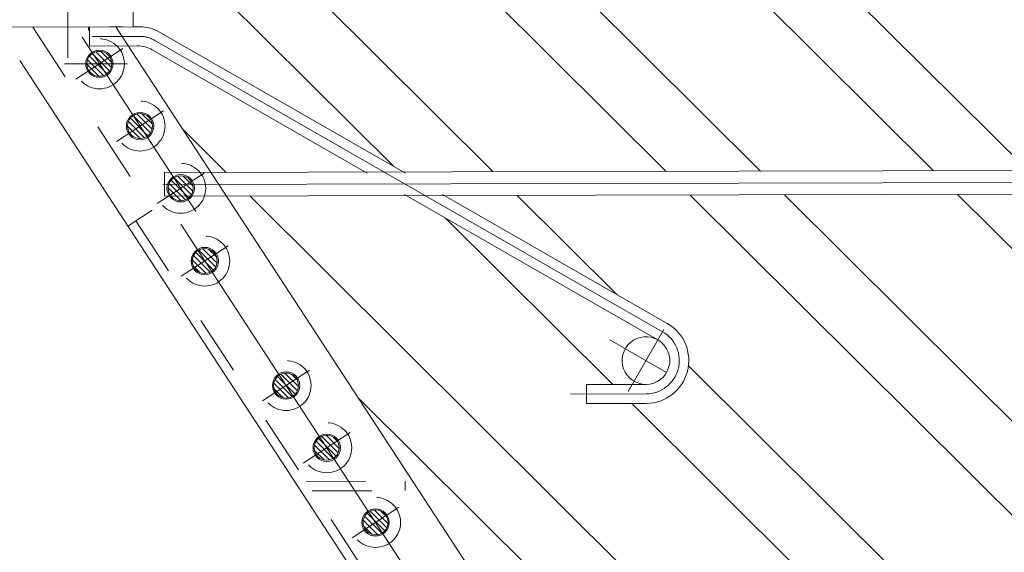
# Model space of a CAD drawing. Units: millimetres. Extents: x -4637 to 497925, y 0 to 3415084.
# Drawn here: x 497772 to 497774, y 3414827 to 3414828 of the extents above; entities that cross this region are included whole.
import ezdxf

# ---------------------------------------------------------------- set-up
doc = ezdxf.new("R2010")
doc.units = ezdxf.units.MM
doc.linetypes.add('CENTER', pattern=[50.799999713897705, 31.75, -6.349999904632568, 6.349999904632568, -6.349999904632568])
doc.linetypes.add('DASHED', pattern=[0.75, 0.5, -0.25])
doc.layers.get('0').update_dxf_attribs({"lineweight": 18})
for name, color, linetype, lineweight in [('01 粗实线', 7, 'Continuous', 50), ('04 虚线', 2, 'DASHED', 18), ('09 剖面线', 4, 'Continuous', 18), ('3中心线层', 1, 'CENTER', 9), ('LAYER1', 1, 'CENTER', 18), ('OBJ01', 7, 'Continuous', 18), ('Object_1', 7, 'Continuous', 18), ('轮廓可见', 4, 'Continuous', 20)]:
    doc.layers.add(name, color=color, linetype=linetype, lineweight=lineweight)
pattern_1 = [(135.1301256852669, (0, 0), (-0.004479918862233821, -0.004500314098793732), [])]

msp = doc.modelspace()

# ---------------------------------------------------------------- hatches: boundary and pattern name
at = {"lineweight": 5}
h = msp.add_hatch(dxfattribs=at)
h.set_pattern_fill('ANSI31', color=253, style=0, pattern_type=0)
h.set_pattern_definition(pattern_1)
edge = h.paths.add_edge_path(flags=0)
edge.add_arc((497772.4661726323, 3414827.785065089), 0.02100000265521533, 123.1301319188878, 180.1301256182673)
edge.add_line((497772.445172684, 3414827.785017395), (497772.4661726292, 3414827.78506509))
edge.add_line((497772.4661726292, 3414827.78506509), (497772.4546952397, 3414827.802651151))
edge = h.paths.add_edge_path(flags=0)
edge.add_arc((497772.4661726317, 3414827.785065091), 0.02100000241699274, 180.1301218071487, 213.1301152623442)
edge.add_line((497772.4485865668, 3414827.773587704), (497772.4661726292, 3414827.78506509))
edge.add_line((497772.4661726292, 3414827.78506509), (497772.4451726833, 3414827.785017396))
edge = h.paths.add_edge_path(flags=0)
edge.add_arc((497772.4661726301, 3414827.785065091), 0.02100000073413211, 213.1301273747015, 270.1301275344668)
edge.add_arc((497772.4661726265, 3414827.785065096), 0.02100000592253125, 270.1301375078577, 303.1301268958239)
edge.add_line((497772.4776500195, 3414827.767479031), (497772.4661726292, 3414827.78506509))
edge.add_line((497772.4661726292, 3414827.78506509), (497772.4485865684, 3414827.7735877))
edge = h.paths.add_edge_path(flags=0)
edge.add_line((497772.4661726292, 3414827.78506509), (497772.4776500185, 3414827.767479029))
edge.add_arc((497772.4661726292, 3414827.785065087), 0.02099999804853518, 303.130128932891, 360.130130726931)
edge.add_line((497772.4871725732, 3414827.785112783), (497772.4661726292, 3414827.78506509))
edge = h.paths.add_edge_path(flags=0)
edge.add_line((497772.4661726292, 3414827.78506509), (497772.487172575, 3414827.785112783))
edge.add_arc((497772.4661726194, 3414827.785065087), 0.02100000970350752, 0.1301344669912843, 33.1301191540605)
edge.add_line((497772.4837586895, 3414827.796542479), (497772.4661726292, 3414827.78506509))
edge = h.paths.add_edge_path(flags=0)
edge.add_arc((497772.4661726315, 3414827.785065082), 0.02100000824567567, 90.1301312997771, 123.1301205722289)
edge.add_line((497772.4546952391, 3414827.802651151), (497772.4661726292, 3414827.78506509))
edge.add_line((497772.4661726292, 3414827.78506509), (497772.4837586898, 3414827.796542479))
edge.add_arc((497772.4661726248, 3414827.785065081), 0.02100000867859782, 33.1301405368341, 90.1301150981097)
h = msp.add_hatch(dxfattribs=at)
h.set_pattern_fill('ANSI31', color=253, style=0, pattern_type=0)
h.set_pattern_definition(pattern_1)
edge = h.paths.add_edge_path(flags=0)
edge.add_arc((497772.5344904292, 3414827.680386155), 0.02100000526488047, 123.1301335301752, 180.1301205175403)
edge.add_line((497772.5134904779, 3414827.680338463), (497772.534490423, 3414827.680386157))
edge.add_line((497772.534490423, 3414827.680386157), (497772.5230130337, 3414827.697972218))
edge = h.paths.add_edge_path(flags=0)
edge.add_arc((497772.5344904226, 3414827.680386156), 0.02099999944312212, 180.1301154730766, 213.1301127200946)
edge.add_line((497772.5169043596, 3414827.668908771), (497772.534490423, 3414827.680386157))
edge.add_line((497772.534490423, 3414827.680386157), (497772.5134904772, 3414827.680338463))
edge = h.paths.add_edge_path(flags=0)
edge.add_arc((497772.5344904251, 3414827.680386161), 0.02100000367475677, 213.1301312412951, 270.1301224351818)
edge.add_arc((497772.5344904341, 3414827.680386132), 0.02099997515591841, 270.1300979953548, 303.1301355466695)
edge.add_line((497772.5459678129, 3414827.662800094), (497772.534490423, 3414827.680386157))
edge.add_line((497772.534490423, 3414827.680386157), (497772.5169043624, 3414827.668908767))
edge = h.paths.add_edge_path(flags=0)
edge.add_line((497772.534490423, 3414827.680386157), (497772.5459678125, 3414827.662800096))
edge.add_arc((497772.5344904234, 3414827.68038616), 0.02100000221083697, 303.1301207627327, 360.1301230783631)
edge.add_line((497772.5554903715, 3414827.680433852), (497772.534490423, 3414827.680386157))
edge = h.paths.add_edge_path(flags=0)
edge.add_line((497772.534490423, 3414827.680386157), (497772.5554903689, 3414827.68043385))
edge.add_arc((497772.5344904207, 3414827.680386156), 0.02100000236301548, 0.1301268894817133, 33.13012583472979)
edge.add_line((497772.5520764834, 3414827.691863547), (497772.534490423, 3414827.680386157))
edge = h.paths.add_edge_path(flags=0)
edge.add_arc((497772.5344904241, 3414827.680386153), 0.02100000358695959, 90.13012878764684, 123.1301263484893)
edge.add_line((497772.5230130326, 3414827.697972216), (497772.534490423, 3414827.680386157))
edge.add_line((497772.534490423, 3414827.680386157), (497772.5520764838, 3414827.691863546))
edge.add_arc((497772.5344904254, 3414827.680386161), 0.02099999604431926, 33.130120554254, 90.13013232767214)
h = msp.add_hatch(dxfattribs=at)
h.set_pattern_fill('ANSI31', color=253, style=0, pattern_type=0)
h.set_pattern_definition(pattern_1)
edge = h.paths.add_edge_path(flags=0)
edge.add_arc((497772.6028082233, 3414827.575707221), 0.02100000623567698, 123.13013293938, 180.130117972948)
edge.add_line((497772.5818082714, 3414827.57565953), (497772.6028082171, 3414827.575707224))
edge.add_line((497772.6028082171, 3414827.575707224), (497772.5913308277, 3414827.593293285))
edge = h.paths.add_edge_path(flags=0)
edge.add_arc((497772.6028082193, 3414827.575707221), 0.02100000241699274, 180.1301218071487, 213.1301152623442)
edge.add_line((497772.5852221544, 3414827.564229834), (497772.6028082171, 3414827.575707224))
edge.add_line((497772.6028082171, 3414827.575707224), (497772.5818082712, 3414827.57565953))
edge = h.paths.add_edge_path(flags=0)
edge.add_arc((497772.6028082176, 3414827.575707225), 0.02100000073413211, 213.1301273747015, 270.1301275344668)
edge.add_arc((497772.6028082218, 3414827.575707214), 0.02099999007224162, 270.1301161663887, 303.1301328612886)
edge.add_line((497772.614285608, 3414827.558121163), (497772.6028082171, 3414827.575707224))
edge.add_line((497772.6028082171, 3414827.575707224), (497772.5852221563, 3414827.564229834))
edge = h.paths.add_edge_path(flags=0)
edge.add_line((497772.6028082171, 3414827.575707224), (497772.6142856064, 3414827.558121163))
edge.add_arc((497772.6028082108, 3414827.575707226), 0.02100000499396909, 303.1301370468422, 360.1301243319044)
edge.add_line((497772.6238081617, 3414827.575754919), (497772.6028082171, 3414827.575707224))
edge = h.paths.add_edge_path(flags=0)
edge.add_line((497772.6028082171, 3414827.575707224), (497772.6238081629, 3414827.575754917))
edge.add_arc((497772.6028082178, 3414827.575707226), 0.02099999921346459, 0.1301192859990692, 33.13012706954203)
edge.add_line((497772.6203942776, 3414827.587184615), (497772.6028082171, 3414827.575707224))
edge = h.paths.add_edge_path(flags=0)
edge.add_arc((497772.6028082182, 3414827.575707218), 0.02100000265563942, 90.13012879341788, 123.1301273382668)
edge.add_line((497772.5913308268, 3414827.593293281), (497772.6028082171, 3414827.575707224))
edge.add_line((497772.6028082171, 3414827.575707224), (497772.6203942778, 3414827.587184613))
edge.add_arc((497772.6028082191, 3414827.575707225), 0.02099999751181696, 33.13012552683358, 90.13013104852199)
h = msp.add_hatch(dxfattribs=at)
h.set_pattern_fill('ANSI31', color=253, style=0, pattern_type=0)
h.set_pattern_definition(pattern_1)
edge = h.paths.add_edge_path(flags=0)
edge.add_arc((497772.64323877, 3414827.453378523), 0.02100000491493793, 123.1301320672393, 180.1301205218683)
edge.add_line((497772.6222388193, 3414827.453330831), (497772.6432387654, 3414827.453378527))
edge.add_line((497772.6432387654, 3414827.453378527), (497772.631761376, 3414827.470964588))
edge = h.paths.add_edge_path(flags=0)
edge.add_arc((497772.6432387696, 3414827.453378529), 0.02100000433995571, 180.1301243362325, 213.1301132883862)
edge.add_line((497772.6256527027, 3414827.441901141), (497772.6432387654, 3414827.453378527))
edge.add_line((497772.6432387654, 3414827.453378527), (497772.6222388195, 3414827.453330834))
edge = h.paths.add_edge_path(flags=0)
edge.add_arc((497772.6432387679, 3414827.453378531), 0.02100000372350169, 213.1301311544975, 270.1301225939935)
edge.add_arc((497772.6432387649, 3414827.453378531), 0.02100000312288591, 270.1301306962719, 303.1301246195648)
edge.add_line((497772.6547161557, 3414827.435792467), (497772.6432387654, 3414827.453378527))
edge.add_line((497772.6432387654, 3414827.453378527), (497772.6256527047, 3414827.441901138))
edge = h.paths.add_edge_path(flags=0)
edge.add_line((497772.6432387654, 3414827.453378527), (497772.6547161549, 3414827.435792467))
edge.add_arc((497772.6432387608, 3414827.453378531), 0.02100000530489732, 303.1301313728592, 360.1301205182617)
edge.add_line((497772.6642387121, 3414827.453426222), (497772.6432387654, 3414827.453378527))
edge = h.paths.add_edge_path(flags=0)
edge.add_line((497772.6432387654, 3414827.453378527), (497772.6642387112, 3414827.453426221))
edge.add_arc((497772.6432387637, 3414827.453378529), 0.02100000171744508, 0.1301205409836587, 33.13012422760755)
edge.add_line((497772.6608248261, 3414827.464855919), (497772.6432387654, 3414827.453378527))
edge = h.paths.add_edge_path(flags=0)
edge.add_arc((497772.6432387666, 3414827.453378524), 0.02100000265563942, 90.13012879341788, 123.1301273382668)
edge.add_line((497772.6317613753, 3414827.470964586), (497772.6432387654, 3414827.453378527))
edge.add_line((497772.6432387654, 3414827.453378527), (497772.6608248262, 3414827.464855917))
edge.add_arc((497772.643238764, 3414827.453378525), 0.02100000277579008, 33.13012980776814, 90.13012609362013)
h = msp.add_hatch(dxfattribs=at)
h.set_pattern_fill('ANSI31', color=253, style=0, pattern_type=0)
h.set_pattern_definition(pattern_1)
edge = h.paths.add_edge_path(flags=0)
edge.add_arc((497772.7798743562, 3414827.244020659), 0.02100000368963776, 123.130131594081, 180.1301230704283)
edge.add_line((497772.7588744068, 3414827.243972966), (497772.7798743533, 3414827.244020661))
edge.add_line((497772.7798743533, 3414827.244020661), (497772.7683969639, 3414827.261606722))
edge = h.paths.add_edge_path(flags=0)
edge.add_arc((497772.7798743646, 3414827.244020666), 0.02100001045385948, 180.1301268393466, 213.1301057817763)
edge.add_line((497772.7622882912, 3414827.232543277), (497772.7798743533, 3414827.244020661))
edge.add_line((497772.7798743533, 3414827.244020661), (497772.7588744074, 3414827.243972968))
edge = h.paths.add_edge_path(flags=0)
edge.add_arc((497772.7798743549, 3414827.244020665), 0.02100000452497855, 213.1301327616194, 270.130121635353)
edge.add_arc((497772.7798743464, 3414827.244020679), 0.02100001896709542, 270.1301447323872, 303.1301163638012)
edge.add_line((497772.7913517433, 3414827.226434601), (497772.7798743533, 3414827.244020661))
edge.add_line((497772.7798743533, 3414827.244020661), (497772.7622882926, 3414827.232543272))
edge = h.paths.add_edge_path(flags=0)
edge.add_line((497772.7798743533, 3414827.244020661), (497772.7913517428, 3414827.226434601))
edge.add_arc((497772.7798743558, 3414827.244020659), 0.02099999674420414, 303.1301234801274, 360.1301320060811)
edge.add_line((497772.8008742984, 3414827.244068355), (497772.7798743533, 3414827.244020661))
edge = h.paths.add_edge_path(flags=0)
edge.add_line((497772.7798743533, 3414827.244020661), (497772.8008742993, 3414827.244068355))
edge.add_arc((497772.7798743533, 3414827.24402066), 0.02100000015218766, 0.1301281736809372, 33.13012974061806)
edge.add_line((497772.7974604134, 3414827.255498051), (497772.7798743533, 3414827.244020661))
edge = h.paths.add_edge_path(flags=0)
edge.add_arc((497772.7798743543, 3414827.244020656), 0.02100000358695959, 90.13012878764684, 123.1301263484893)
edge.add_line((497772.7683969627, 3414827.26160672), (497772.7798743533, 3414827.244020661))
edge.add_line((497772.7798743533, 3414827.244020661), (497772.7974604141, 3414827.255498051))
edge.add_arc((497772.7798743524, 3414827.244020659), 0.02100000177933356, 33.13012854783614, 90.13012895800054)
h = msp.add_hatch(dxfattribs=at)
h.set_pattern_fill('ANSI31', color=253, style=0, pattern_type=0)
h.set_pattern_definition(pattern_1)
edge = h.paths.add_edge_path(flags=0)
edge.add_arc((497772.8481921526, 3414827.139341724), 0.02100000549577506, 123.1301321708242, 180.1301192474081)
edge.add_line((497772.8271922013, 3414827.139294033), (497772.8481921473, 3414827.139341728))
edge.add_line((497772.8481921473, 3414827.139341728), (497772.836714758, 3414827.156927789))
edge = h.paths.add_edge_path(flags=0)
edge.add_arc((497772.8481921498, 3414827.139341726), 0.02100000253446531, 180.1301230769205, 213.130116152703)
edge.add_line((497772.8306060848, 3414827.127864338), (497772.8481921473, 3414827.139341728))
edge.add_line((497772.8481921473, 3414827.139341728), (497772.8271922015, 3414827.139294035))
edge = h.paths.add_edge_path(flags=0)
edge.add_arc((497772.8481921488, 3414827.139341731), 0.02100000073413211, 213.1301273747015, 270.1301275344668)
edge.add_arc((497772.848192153, 3414827.139341712), 0.02099998262154805, 270.1301160537408, 303.1301387846039)
edge.add_line((497772.8596695369, 3414827.121755669), (497772.8481921473, 3414827.139341728))
edge.add_line((497772.8481921473, 3414827.139341728), (497772.8306060865, 3414827.127864339))
edge = h.paths.add_edge_path(flags=0)
edge.add_line((497772.8481921473, 3414827.139341728), (497772.8596695366, 3414827.121755667))
edge.add_arc((497772.8481921444, 3414827.13934173), 0.02100000279067106, 303.130130160554, 360.1301256153818)
edge.add_line((497772.8691920931, 3414827.139389423), (497772.8481921473, 3414827.139341728))
edge = h.paths.add_edge_path(flags=0)
edge.add_line((497772.8481921473, 3414827.139341728), (497772.8691920931, 3414827.139389422))
edge.add_arc((497772.8481921408, 3414827.139341726), 0.02100000649892154, 0.1301306753516015, 33.13012338475307)
edge.add_line((497772.8657782074, 3414827.150819119), (497772.8481921473, 3414827.139341728))
edge = h.paths.add_edge_path(flags=0)
edge.add_arc((497772.8481921494, 3414827.139341725), 0.02100000265563942, 90.13012879341788, 123.1301273382668)
edge.add_line((497772.8367147581, 3414827.156927788), (497772.8481921473, 3414827.139341728))
edge.add_line((497772.8481921473, 3414827.139341728), (497772.8657782081, 3414827.150819118))
edge.add_arc((497772.8481921446, 3414827.139341727), 0.02100000303592264, 33.13012479315972, 90.13012275569046)
h = msp.add_hatch(dxfattribs=at)
h.set_pattern_fill('ANSI31', color=253, style=0, pattern_type=0)
h.set_pattern_definition(pattern_1)
edge = h.paths.add_edge_path(flags=0)
edge.add_arc((497772.9301735042, 3414827.013727007), 0.02100000419864508, 123.1301337219879, 180.1301230657396)
edge.add_line((497772.909173554, 3414827.013679314), (497772.9301735, 3414827.013727008))
edge.add_line((497772.9301735, 3414827.013727008), (497772.9186961107, 3414827.031313069))
edge = h.paths.add_edge_path(flags=0)
edge.add_arc((497772.9301735105, 3414827.01372701), 0.02100001028135213, 180.1301293814138, 213.1301089512524)
edge.add_line((497772.9125874378, 3414827.00224962), (497772.9301735, 3414827.013727008))
edge.add_line((497772.9301735, 3414827.013727008), (497772.9091735542, 3414827.013679315))
edge = h.paths.add_edge_path(flags=0)
edge.add_arc((497772.930173502, 3414827.013727013), 0.02100000452497855, 213.1301327616194, 270.130121635353)
edge.add_arc((497772.9301734983, 3414827.013727016), 0.02100000824594007, 270.1301316174003, 303.1301203062405)
edge.add_line((497772.9416508905, 3414826.996140948), (497772.9301735, 3414827.013727008))
edge.add_line((497772.9301735, 3414827.013727008), (497772.9125874394, 3414827.002249619))
edge = h.paths.add_edge_path(flags=0)
edge.add_line((497772.9301735, 3414827.013727008), (497772.9416508895, 3414826.996140948))
edge.add_arc((497772.9301734998, 3414827.013727008), 0.02099999979925052, 303.1301269533354, 360.1301269060732)
edge.add_line((497772.9511734453, 3414827.013774702), (497772.9301735, 3414827.013727008))
edge = h.paths.add_edge_path(flags=0)
edge.add_line((497772.9301735, 3414827.013727008), (497772.9511734459, 3414827.013774702))
edge.add_arc((497772.9301734991, 3414827.013727009), 0.02100000090571257, 0.1301243575124945, 33.13012685391644)
edge.add_line((497772.9477595605, 3414827.025204399), (497772.9301735, 3414827.013727008))
edge = h.paths.add_edge_path(flags=0)
edge.add_arc((497772.930173501, 3414827.013727006), 0.02100000265563942, 90.13012879341788, 123.1301273382668)
edge.add_line((497772.9186961097, 3414827.031313069), (497772.9301735, 3414827.013727008))
edge.add_line((497772.9301735, 3414827.013727008), (497772.9477595608, 3414827.025204398))
edge.add_arc((497772.9301734975, 3414827.013727004), 0.0210000046224684, 33.13013258802434, 90.13012290584592)
at = {"layer": '轮廓可见', "lineweight": 5}
h = msp.add_hatch(dxfattribs=at)
h.set_pattern_fill('钢材', color=253, style=0, pattern_type=0)
h.set_pattern_definition([(315.1301256852669, (0, 0), (0.2239959431116907, 0.2250157049396868), []), (315.1301256852669, (0.1587495905841934, 0.00036054025190424), (0.2239959431116907, 0.2250157049396868), [])])
edge = h.paths.add_edge_path(flags=0)
edge.add_line((497774.8281711347, 3414826.767426847), (497774.5446618776, 3414826.766782962))
edge.add_line((497774.5446618776, 3414826.766782962), (497774.4556317624, 3414826.766580763))
edge.add_line((497774.4556317624, 3414826.766580763), (497774.4556272201, 3414826.768580758))
edge.add_line((497774.4556272201, 3414826.768580758), (497774.4356618899, 3414826.768535414))
edge.add_line((497774.4356618899, 3414826.768535414), (497774.4357095834, 3414826.747535468))
edge.add_line((497774.4357095834, 3414826.747535468), (497774.2557100476, 3414826.747126667))
edge.add_line((497774.2557100476, 3414826.747126667), (497774.2556623541, 3414826.768126613))
edge.add_line((497774.2556623541, 3414826.768126613), (497774.2356970239, 3414826.768081269))
edge.add_line((497774.2356970239, 3414826.768081269), (497774.2337015713, 3414826.766076732))
edge.add_line((497774.2337015713, 3414826.766076732), (497774.1466714509, 3414826.765879076))
edge.add_line((497774.1466714509, 3414826.765879076), (497773.2008027714, 3414826.763730889))
edge.add_line((497773.2008027714, 3414826.763730889), (497773.476040191, 3414826.342002409))
edge.add_line((497773.476040191, 3414826.342002409), (497773.5269933728, 3414826.34211813))
edge.add_line((497773.5269933728, 3414826.34211813), (497773.5269578974, 3414826.357738344))
edge.add_line((497773.5269578974, 3414826.357738344), (497773.5305578882, 3414826.357746521))
edge.add_line((497773.5305578882, 3414826.357746521), (497773.5365442459, 3414826.363760132))
edge.add_line((497773.5365442459, 3414826.363760132), (497773.5365578726, 3414826.357760147))
edge.add_line((497773.5365578726, 3414826.357760147), (497773.5425578572, 3414826.357773774))
edge.add_line((497773.5425578572, 3414826.357773774), (497773.5461687952, 3414826.352961707))
edge.add_line((497773.5461687952, 3414826.352961707), (497773.5461933233, 3414826.342161735))
edge.add_line((497773.5461933233, 3414826.342161735), (497773.5865932191, 3414826.342253488))
edge.add_line((497773.5865932191, 3414826.342253488), (497773.5866295571, 3414826.32625353))
edge.add_line((497773.5866295571, 3414826.32625353), (497773.6538465951, 3414826.326406188))
edge.add_line((497773.6538465951, 3414826.326406188), (497773.6538693063, 3414826.316406214))
edge.add_line((497773.6538693063, 3414826.316406214), (497773.5666523199, 3414826.316208133))
edge.add_line((497773.5666523199, 3414826.316208133), (497773.5666704889, 3414826.308208154))
edge.add_line((497773.5666704889, 3414826.308208154), (497773.5462705414, 3414826.308161823))
edge.add_line((497773.5462705414, 3414826.308161823), (497773.5462875748, 3414826.300661842))
edge.add_line((497773.5462875748, 3414826.300661842), (497773.5414875872, 3414826.300650941))
edge.add_line((497773.5414875872, 3414826.300650941), (497773.5270876243, 3414826.300618237))
edge.add_line((497773.5270876243, 3414826.300618237), (497773.5066706435, 3414826.308071887))
edge.add_line((497773.5066706435, 3414826.308071887), (497773.5066297634, 3414826.32607184))
edge.add_line((497773.5066297634, 3414826.32607184), (497773.4864670236, 3414826.326026048))
edge.add_line((497773.4864670236, 3414826.326026048), (497773.5622162879, 3414826.209960354))
edge.add_line((497773.5622162879, 3414826.209960354), (497773.4232026649, 3414826.119234324))
edge.add_line((497773.4232026649, 3414826.119234324), (497773.9589650768, 3414825.298320263))
edge.add_line((497773.9589650768, 3414825.298320263), (497773.9780376476, 3414816.900470645))
edge.add_line((497773.9780376476, 3414816.900470645), (497774.9780350686, 3414816.902741765))
edge.add_line((497774.9780350686, 3414816.902741765), (497774.9557667401, 3414826.707716478))
edge.add_line((497774.9557667401, 3414826.707716478), (497774.905766869, 3414826.707602922))
edge.add_arc((497774.9055851745, 3414826.78760271), 0.07999999406384518, 194.6076359266726, 270.1301292324422, ccw=False)
edge = h.paths.add_edge_path(flags=0)
edge.add_line((497774.9054034898, 3414826.867602509), (497774.9554033609, 3414826.867716065))
edge.add_line((497774.9554033609, 3414826.867716065), (497774.9539498443, 3414827.507714415))
edge.add_line((497774.9539498443, 3414827.507714415), (497774.9039499732, 3414827.507600858))
edge.add_arc((497774.9037682865, 3414827.587600655), 0.08000000289367237, 194.6076383905381, 270.1301236318509, ccw=False)
edge.add_line((497774.8263542391, 3414827.567424785), (497774.5428449819, 3414827.566780898))
edge.add_line((497774.5428449819, 3414827.566780898), (497774.4538148666, 3414827.5665787))
edge.add_line((497774.4538148666, 3414827.5665787), (497774.4538103244, 3414827.568578694))
edge.add_line((497774.4538103244, 3414827.568578694), (497774.4338449941, 3414827.568533351))
edge.add_line((497774.4338449941, 3414827.568533351), (497774.4338926877, 3414827.547533405))
edge.add_line((497774.4338926877, 3414827.547533405), (497774.2538931519, 3414827.547124604))
edge.add_line((497774.2538931519, 3414827.547124604), (497774.2538454584, 3414827.568124549))
edge.add_line((497774.2538454584, 3414827.568124549), (497774.2338801281, 3414827.568079206))
edge.add_line((497774.2338801281, 3414827.568079206), (497774.2318846756, 3414827.566074668))
edge.add_line((497774.2318846756, 3414827.566074668), (497774.1448545551, 3414827.565877012))
edge.add_line((497774.1448545551, 3414827.565877012), (497773.0461376239, 3414827.563381688))
edge.add_line((497773.0461376239, 3414827.563381688), (497773.3635177191, 3414827.381102026))
edge.add_line((497773.3635177191, 3414827.381102026), (497773.4203692906, 3414827.348450687))
edge.add_arc((497773.3845109961, 3414827.286015259), 0.07199999938407711, -89.86987398266922, 60.13012511547868, ccw=False)
edge.add_line((497773.3846745171, 3414827.214015445), (497773.284674775, 3414827.213788332))
edge.add_line((497773.284674775, 3414827.213788332), (497773.2846020992, 3414827.245788249))
edge.add_line((497773.2846020992, 3414827.245788249), (497773.36150789, 3414827.245962912))
edge.add_line((497773.36150789, 3414827.245962912), (497773.3645897219, 3414827.251328909))
edge.add_arc((497773.3845109952, 3414827.286015257), 0.03999999868321356, 60.1301250197277, 240.1301266533296, ccw=False)
edge.add_line((497773.4044322695, 3414827.320701605), (497773.2995178842, 3414827.380956674))
edge.add_line((497773.2995178842, 3414827.380956674), (497772.9821377889, 3414827.563236337))
edge.add_line((497772.9821377889, 3414827.563236337), (497772.6794611409, 3414827.56254892))
edge.add_line((497772.6794611409, 3414827.56254892), (497773.1747356899, 3414826.80367179))
edge.add_line((497773.1747356899, 3414826.80367179), (497774.1465806061, 3414826.805878972))
edge.add_line((497774.1465806061, 3414826.805878972), (497774.2356107213, 3414826.806081171))
edge.add_line((497774.2356107213, 3414826.806081171), (497774.2356152636, 3414826.804081176))
edge.add_line((497774.2356152636, 3414826.804081176), (497774.2555805938, 3414826.80412652))
edge.add_line((497774.2555805938, 3414826.80412652), (497774.2555329003, 3414826.825126465))
edge.add_line((497774.2555329003, 3414826.825126465), (497774.4355324361, 3414826.825535267))
edge.add_line((497774.4355324361, 3414826.825535267), (497774.4355801296, 3414826.804535321))
edge.add_line((497774.4355801296, 3414826.804535321), (497774.4555454598, 3414826.804580665))
edge.add_line((497774.4555454598, 3414826.804580665), (497774.4575409125, 3414826.806585202))
edge.add_line((497774.4575409125, 3414826.806585202), (497774.5445710329, 3414826.806782858))
edge.add_line((497774.5445710329, 3414826.806782858), (497774.8280802899, 3414826.807426744))
edge.add_arc((497774.9055851783, 3414826.787602712), 0.0799999995897983, 90.13012517961101, 165.6526111842935, ccw=False)
edge = h.paths.add_edge_path(flags=0)
edge.add_line((497774.9035865941, 3414827.667600446), (497774.9535864652, 3414827.667714002))
edge.add_line((497774.9535864652, 3414827.667714002), (497774.953052752, 3414827.902713396))
edge.add_line((497774.953052752, 3414827.902713396), (497772.523059019, 3414827.897194575))
edge.add_line((497772.523059019, 3414827.897194575), (497772.523172575, 3414827.847194704))
edge.add_line((497772.523172575, 3414827.847194704), (497772.5341725466, 3414827.847219686))
edge.add_arc((497772.5343224467, 3414827.781219872), 0.06599998407120815, 60.13012393946639, 90.13013104299881, ccw=False)
edge.add_line((497772.5671925435, 3414827.838452334), (497772.9767649254, 3414827.603224237))
edge.add_line((497772.9767649254, 3414827.603224237), (497774.1447637103, 3414827.605876909))
edge.add_line((497774.1447637103, 3414827.605876909), (497774.2337938256, 3414827.606079108))
edge.add_line((497774.2337938256, 3414827.606079108), (497774.2337983678, 3414827.604079113))
edge.add_line((497774.2337983678, 3414827.604079113), (497774.253763698, 3414827.604124457))
edge.add_line((497774.253763698, 3414827.604124457), (497774.2537160045, 3414827.625124402))
edge.add_line((497774.2537160045, 3414827.625124402), (497774.4337155403, 3414827.625533204))
edge.add_line((497774.4337155403, 3414827.625533204), (497774.4337632338, 3414827.604533258))
edge.add_line((497774.4337632338, 3414827.604533258), (497774.4537285641, 3414827.604578602))
edge.add_line((497774.4537285641, 3414827.604578602), (497774.4557240167, 3414827.606583139))
edge.add_line((497774.4557240167, 3414827.606583139), (497774.5427541371, 3414827.606780795))
edge.add_line((497774.5427541371, 3414827.606780795), (497774.8262633941, 3414827.607424681))
edge.add_arc((497774.9037682866, 3414827.587600655), 0.08000000209356317, 90.13012696841042, 165.6526161180955, ccw=False)
edge = h.paths.add_edge_path(flags=0)
edge.add_arc((497772.5300716038, 3414827.765210162), 0.04999999699144029, 60.13012562196968, 90.13012722959733)
edge.add_line((497772.5299580465, 3414827.81521003), (497772.5145868504, 3414827.815175122))
edge.add_line((497772.5145868504, 3414827.815175122), (497772.6533940595, 3414827.602489821))
edge.add_line((497772.6533940595, 3414827.602489821), (497772.9127650905, 3414827.603078885))
edge.add_line((497772.9127650905, 3414827.603078885), (497772.5549731955, 3414827.808568098))

# ---------------------------------------------------------------- linework, layer by layer
at = {"color": 253, "lineweight": 5}
for p, q in [((497772.523172575, 3414827.847194704), (497772.5230249522, 3414827.912194536)), ((497772.3010412654, 3414827.846690216), (497772.523172575, 3414827.847194704)), ((497772.5341725466, 3414827.847219686), (497772.523172575, 3414827.847194704)), ((497772.5299580464, 3414827.815210032), (497772.449459977, 3414827.815027211)), ((497772.9162337254, 3414827.601086758), (497772.5549731955, 3414827.808568098)), ((497773.2995178842, 3414827.380956674), (497772.9786691541, 3414827.565228464)), ((497773.3635177191, 3414827.381102026), (497773.042668989, 3414827.565373816))]:
    msp.add_line(p, q, dxfattribs=at)
at = {"color": 253, "linetype": 'Continuous', "lineweight": 5}
for p, q in [((497773.3846018413, 3414827.246015362), (497773.2846020992, 3414827.245788249)), ((497773.2846020992, 3414827.245788249), (497773.284674775, 3414827.213788332)), ((497773.3846745171, 3414827.214015444), (497773.284674775, 3414827.213788332))]:
    msp.add_line(p, q, dxfattribs=at)
for centre, radius in [((497724.0589322974, 3414869.287233487), 70), ((497797.9365066743, 3414822.00489636), 55)]:
    msp.add_circle(centre, radius)
at = {"color": 5}
msp.add_circle((497744.101526142, 3414814.430207247), 65, dxfattribs=at)
at = {"color": 253, "lineweight": 5}
for centre, radius in [((497772.4661726292, 3414827.78506509), 0.023), ((497772.4661726292, 3414827.78506509), 0.021), ((497772.534490423, 3414827.680386157), 0.023), ((497772.534490423, 3414827.680386157), 0.021), ((497772.6028082171, 3414827.575707224), 0.023), ((497772.6028082171, 3414827.575707224), 0.021), ((497772.6432387654, 3414827.453378527), 0.023), ((497772.6432387654, 3414827.453378527), 0.021), ((497772.7798743533, 3414827.244020661), 0.023), ((497772.7798743533, 3414827.244020661), 0.021), ((497772.8481921473, 3414827.139341728), 0.023), ((497772.8481921473, 3414827.139341728), 0.021), ((497772.9301735, 3414827.013727008), 0.023), ((497772.9301735, 3414827.013727008), 0.021)]:
    msp.add_circle(centre, radius, dxfattribs=at)
for centre, radius, start, end in [((497772.5343224406, 3414827.781219856), 0.0660000002719978, 60.13012600843105, 90.13012575380593), ((497772.5300716024, 3414827.765210161), 0.0500000003149687, 60.13012425568858, 90.13012542140176), ((497773.3845109965, 3414827.286015258), 0.07200000004983732, 270.1301259718524, 60.13012433602333), ((497773.3845109965, 3414827.286015258), 0.03999999981980199, 270.1301255563184, 60.130126348498)]:
    msp.add_arc(centre, radius, start, end, dxfattribs=at)
at = {"color": 253, "linetype": 'Continuous', "lineweight": 5}
msp.add_arc((497773.3845109965, 3414827.286015258), 0.03999999960677515, 60.1301266963201, 270.1301271374349, dxfattribs=at)
at = {"layer": '01 粗实线', "color": 253, "lineweight": 5}
for p, q in [((497774.1447637103, 3414827.605876909), (497772.5754986802, 3414827.602312911)), ((497774.1448545551, 3414827.565877012), (497772.5755895249, 3414827.562313014))]:
    msp.add_line(p, q, dxfattribs=at)
at = {"layer": '04 虚线', "color": 253, "lineweight": 5, "ltscale": 0.2000000029802322}
for p, q in [((497772.3542270397, 3414827.846811007), (497772.5551473385, 3414827.53895384)), ((497772.5275121002, 3414827.520917943), (497773.4366015682, 3414826.127979001)), ((497772.8134120866, 3414827.082851901), (497772.9799088081, 3414827.083230036)), ((497772.979945146, 3414827.067230077), (497772.9799088081, 3414827.083230036)), ((497772.8238389192, 3414827.066875541), (497772.979945146, 3414827.067230077))]:
    msp.add_line(p, q, dxfattribs=at)
at = {"layer": '04 虚线', "color": 253, "lineweight": 5}
msp.add_line((497772.5141131968, 3414827.512173265), (497772.5551473385, 3414827.53895384), dxfattribs=at)
at = {"layer": '04 虚线', "color": 253, "lineweight": 5, "ltscale": 0.2000000029802322}
for centre in [(497772.4661726292, 3414827.78506509), (497772.534490423, 3414827.680386157), (497772.6028082171, 3414827.575707224), (497772.6432387654, 3414827.453378527), (497772.7798743533, 3414827.244020661), (497772.8481921473, 3414827.139341728), (497772.9301735, 3414827.013727008)]:
    msp.add_circle(centre, 0.042, dxfattribs=at)
at = {"layer": '09 剖面线', "color": 253, "linetype": 'Continuous', "lineweight": 5}
for p, q in [((497772.5052507701, 3414827.847154001), (497772.4838872122, 3414827.847105482)), ((497772.9146593152, 3414827.34834654), (497772.9146593152, 3414827.34834654)), ((497773.0834210939, 3414827.180349583), (497773.0834210939, 3414827.180349583)), ((497773.2521828726, 3414827.012352625), (497773.2521828726, 3414827.012352625))]:
    msp.add_line(p, q, dxfattribs=at)
at = {"layer": '3中心线层', "color": 253, "lineweight": 5}
for p, q in [((497772.4127270183, 3414828.043253007), (497772.4132901746, 3414827.795289463)), ((497772.4370241314, 3414827.829727446), (497772.6282461079, 3414827.536730391)), ((497772.6028725221, 3414827.515229109), (497773.4868474562, 3414826.160771542))]:
    msp.add_line(p, q, dxfattribs=at)
at = {"layer": 'LAYER1', "color": 253, "lineweight": 5, "ltscale": 0.300000011920929}
for p, q in [((497772.5342088846, 3414827.831219728), (497772.4544236262, 3414827.831038525)), ((497773.4124007807, 3414827.334576147), (497772.5592240337, 3414827.824577793)), ((497772.4268096614, 3414827.759375192), (497772.5055355968, 3414827.810754988)), ((497772.5130143982, 3414827.785171473), (497772.4076194513, 3414827.784932108)), ((497772.4951274554, 3414827.654696259), (497772.5738533908, 3414827.706076055)), ((497772.4951274554, 3414827.654696259), (497772.5738533908, 3414827.706076055)), ((497772.5634452493, 3414827.550017326), (497772.6421711848, 3414827.601397122)), ((497772.5634452493, 3414827.550017326), (497772.6421711848, 3414827.601397122)), ((497772.5730051988, 3414827.582307197), (497774.9537681547, 3414827.587714208)), ((497772.6038757977, 3414827.427688629), (497772.6826017332, 3414827.479068425)), ((497773.4143929082, 3414827.338044782), (497773.3546290847, 3414827.233985734)), ((497773.4191973456, 3414827.266093984), (497773.3240014146, 3414827.320767488)), ((497772.7405113856, 3414827.218330763), (497772.8192373211, 3414827.269710559)), ((497773.3846381792, 3414827.230015403), (497773.2579095615, 3414827.229727586)), ((497772.8088291795, 3414827.11365183), (497772.887555115, 3414827.165031626)), ((497772.8088291795, 3414827.11365183), (497772.887555115, 3414827.165031626)), ((497772.8088291795, 3414827.11365183), (497772.887555115, 3414827.165031626)), ((497772.8908105323, 3414826.98803711), (497772.9695364678, 3414827.039416906))]:
    msp.add_line(p, q, dxfattribs=at)
for centre, radius, start, end in [((497772.5343224406, 3414827.781219856), 0.04999999984909285, 60.13012619881458, 90.13012595622081), ((497773.3845109965, 3414827.286015258), 0.05599999993515015, 270.130125912779, 60.13012689787053)]:
    msp.add_arc(centre, radius, start, end, dxfattribs=at)
at = {"layer": 'OBJ01', "color": 253, "lineweight": 5}
for p, q in [((497772.4481727684, 3414827.84702437), (497772.4481863951, 3414827.841024385)), ((497772.449459977, 3414827.815027211), (497772.4493873012, 3414827.847027128))]:
    msp.add_line(p, q, dxfattribs=at)
at = {"layer": 'Object_1', "color": 253, "lineweight": 5}
for p, q in [((497772.4937331852, 3414827.847127843), (497773.5622162879, 3414826.209960354)), ((497772.9802335604, 3414827.60123211), (497772.5634748717, 3414827.840587488)), ((497772.3323217937, 3414827.790720463), (497773.9589650768, 3414825.298320263)), ((497772.5755895249, 3414827.562313014), (497772.5754986802, 3414827.602312911)), ((497773.404432271, 3414827.320701608), (497773.2995178842, 3414827.380956674)), ((497773.4203692906, 3414827.348450687), (497773.3635177191, 3414827.381102026))]:
    msp.add_line(p, q, dxfattribs=at)

doc.saveas('drawing.dxf')
